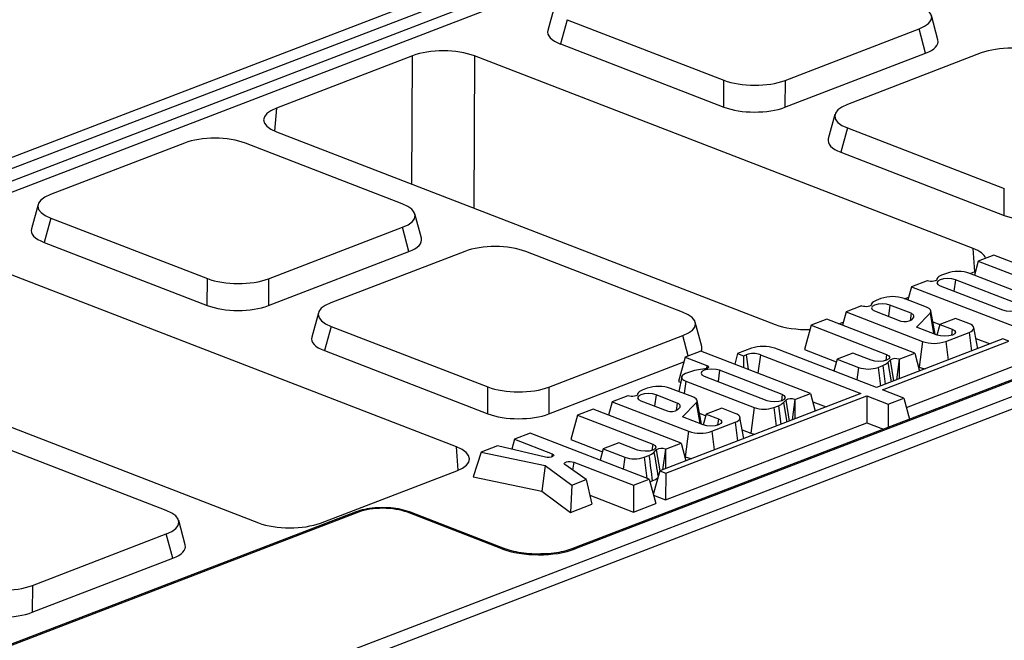
# Model space of a CAD drawing. Units: millimetres. Extents: x 8 to 458, y 1 to 291.
# Drawn here: x 314 to 330, y 131 to 141 of the extents above; entities that cross this region are included whole.
import ezdxf

# ---------------------------------------------------------------- set-up
doc = ezdxf.new("R2010")
doc.units = ezdxf.units.MM

msp = doc.modelspace()

# ---------------------------------------------------------------- linework, layer by layer
at = {"color": 7, "linetype": 'Continuous', "lineweight": 25}
for p, q in [((306.4361, 125.839), (406.8841, 164.4073)), ((407.0855, 164.275), (306.4362, 125.6294)), ((294.6608, 131.4539), (359.1202, 156.204)), ((359.2196, 156.0565), (294.7363, 131.2972)), ((294.7836, 131.1195), (359.2668, 155.8787)), ((359.3661, 155.7312), (294.9043, 130.9803)), ((322.2938, 141.1334), (322.1851, 140.7381)), ((328.5309, 140.5836), (328.4259, 140.9794)), ((322.4995, 140.9124), (322.3909, 140.5171)), ((322.4995, 140.9124), (325.0494, 139.9279)), ((326.0442, 139.9254), (328.2234, 140.7622)), ((328.3285, 140.3664), (328.2234, 140.7622)), ((322.3909, 140.5171), (325.048, 139.4912)), ((326.0428, 139.4888), (328.3285, 140.3664)), ((329.2372, 140.3708), (327.058, 139.534)), ((319.9826, 140.3259), (317.767, 139.4751)), ((329.103, 137.1915), (320.9914, 140.3234)), ((325.048, 139.4912), (325.0494, 139.9279)), ((326.0442, 139.9254), (326.0428, 139.4888)), ((326.8558, 139.372), (326.7471, 138.9768)), ((317.7706, 139.0867), (325.8822, 135.9548)), ((327.0616, 139.151), (326.9529, 138.7557)), ((327.0616, 139.151), (329.6114, 138.1665)), ((316.271, 138.9052), (314.0917, 138.0685)), ((319.8156, 137.9183), (317.2658, 138.9028)), ((339.6737, 138.8692), (322.5774, 132.3048)), ((339.7255, 138.8677), (322.6292, 132.3033)), ((326.9529, 138.7557), (329.61, 137.7298)), ((329.61, 137.7298), (329.6114, 138.1665)), ((313.8895, 137.9065), (313.7809, 137.5112)), ((314.0953, 137.6855), (313.9867, 137.2902)), ((314.0953, 137.6855), (316.6452, 136.701)), ((320.1267, 137.3567), (320.0216, 137.7525)), ((317.64, 136.6985), (319.8192, 137.5353)), ((319.9243, 137.1395), (319.8192, 137.5353)), ((313.9867, 137.2902), (316.6438, 136.2643)), ((317.6386, 136.2618), (319.9243, 137.1395)), ((320.833, 137.1439), (318.6537, 136.3071)), ((324.3776, 136.1569), (321.8278, 137.1414)), ((320.6988, 133.9646), (312.5872, 137.0965)), ((329.1883, 136.9851), (329.1255, 136.7566)), ((329.4433, 137.083), (329.1883, 136.9851)), ((329.1883, 136.9851), (330.4614, 136.4935)), ((330.6689, 136.6098), (329.4433, 137.083)), ((316.6438, 136.2643), (316.6452, 136.701)), ((317.64, 136.6985), (317.6386, 136.2618)), ((328.3563, 136.6658), (328.1017, 136.568)), ((328.3618, 136.6637), (328.3563, 136.6658)), ((328.5141, 136.6967), (328.5101, 136.6765)), ((328.6712, 136.7865), (328.5914, 136.7559)), ((329.8311, 136.2881), (328.8158, 136.6801)), ((330.1027, 136.3793), (329.0502, 136.7856)), ((329.0557, 136.7835), (329.1067, 136.8031)), ((328.1017, 136.568), (328.0428, 136.3536)), ((328.1017, 136.568), (330.0422, 135.8188)), ((328.5674, 136.5847), (329.5827, 136.1927)), ((327.6051, 136.3772), (327.5252, 136.3465)), ((328.3454, 136.2367), (327.9841, 136.3762)), ((327.9895, 136.3741), (328.0554, 136.3994)), ((327.2902, 136.2564), (327.0361, 136.1589)), ((327.2956, 136.2543), (327.2902, 136.2564)), ((327.4479, 136.2873), (327.444, 136.2672)), ((327.5012, 136.1753), (327.9297, 136.0099)), ((328.0949, 136.1374), (327.7496, 136.2707)), ((328.4877, 135.7945), (328.4162, 136.1767)), ((318.4516, 136.1451), (318.3429, 135.7498)), ((326.724, 136.0389), (326.4694, 135.9411)), ((328.1569, 135.4857), (326.724, 136.0389)), ((327.0361, 136.1589), (326.9763, 135.9415)), ((327.0361, 136.1589), (328.279, 135.679)), ((328.0949, 136.1374), (328.0777, 136.0157)), ((328.105, 136.0314), (328.1393, 136.0719)), ((328.181, 135.9129), (328.4029, 136.1387)), ((328.4029, 136.1387), (328.4597, 135.8053)), ((328.8183, 136.0541), (328.5637, 135.9564)), ((329.0365, 135.9699), (328.8183, 136.0541)), ((309.3664, 135.8598), (317.478, 132.7279)), ((318.6573, 135.9241), (318.5487, 135.5288)), ((318.6573, 135.9241), (321.2072, 134.9396)), ((324.6887, 135.5953), (324.5837, 135.9911)), ((326.4694, 135.9411), (326.3608, 135.5459)), ((326.4694, 135.9411), (327.695, 135.4679)), ((326.9196, 135.9634), (326.9898, 135.9903)), ((328.5165, 135.7833), (328.181, 135.9129)), ((328.4499, 135.9964), (328.5627, 135.9528)), ((328.5637, 135.9564), (328.5162, 135.7835)), ((328.5637, 135.9564), (328.7649, 135.8787)), ((329.1791, 135.561), (329.115, 135.9038)), ((322.202, 134.9371), (324.3812, 135.7739)), ((329.59, 135.7188), (327.5326, 134.9288)), ((328.658, 135.6781), (329.0379, 135.824)), ((329.1481, 135.7268), (329.3789, 135.6377)), ((329.6854, 135.6819), (329.59, 135.7188)), ((325.4991, 135.5685), (325.2728, 135.4817)), ((327.5326, 134.9288), (325.8781, 135.5676)), ((326.3608, 135.5459), (326.8777, 135.3463)), ((327.628, 134.892), (329.6854, 135.6819)), ((328.279, 135.679), (328.2239, 135.263)), ((318.5487, 135.5288), (321.2058, 134.5029)), ((324.4207, 135.4245), (324.3121, 135.0292)), ((324.6753, 135.5222), (324.4207, 135.4245)), ((324.4207, 135.4245), (324.7728, 135.2886)), ((326.4588, 134.8337), (324.6753, 135.5222)), ((325.2728, 135.4817), (325.2256, 135.3098)), ((325.2728, 135.4817), (325.367, 135.4453)), ((325.367, 135.4453), (325.3664, 135.2554)), ((325.367, 135.4453), (325.4137, 135.4632)), ((325.6421, 135.4627), (327.278, 134.831)), ((326.89, 135.3911), (326.8368, 135.1975)), ((327.145, 135.489), (326.89, 135.3911)), ((326.89, 135.3911), (327.2391, 135.2563)), ((327.4466, 135.3725), (327.145, 135.489)), ((327.7154, 135.3356), (327.7528, 135.3761)), ((327.9008, 135.3885), (327.9023, 135.3879)), ((327.9023, 135.3879), (327.9012, 135.0703)), ((327.9023, 135.3879), (328.1569, 135.4857)), ((328.1569, 135.4857), (328.2333, 135.1978)), ((322.2006, 134.5005), (324.3987, 135.3445)), ((324.7402, 135.2316), (324.635, 135.2173)), ((327.5569, 135.2555), (327.6338, 135.285)), ((327.6338, 135.285), (327.6734, 134.9829)), ((327.7154, 135.3356), (327.7685, 135.0194)), ((328.0175, 134.6054), (329.7905, 135.2861)), ((328.2151, 135.2664), (328.2239, 135.263)), ((324.3619, 135.1023), (324.315, 134.8633)), ((324.5034, 135.186), (324.4265, 135.1565)), ((324.7302, 135.1137), (325.7485, 134.7205)), ((325.9969, 134.8159), (324.9786, 135.2091)), ((321.2058, 134.5029), (321.2072, 134.9396)), ((322.202, 134.9371), (322.2006, 134.5005)), ((323.8008, 134.9165), (323.7209, 134.8858)), ((324.5411, 134.776), (324.1798, 134.9155)), ((324.3121, 135.0292), (324.345, 135.0165)), ((324.4276, 135.0341), (325.5416, 134.6041)), ((327.9772, 134.7571), (327.628, 134.892)), ((323.4859, 134.7957), (323.2318, 134.6982)), ((323.4913, 134.7936), (323.4859, 134.7957)), ((323.6436, 134.8266), (323.6397, 134.8065)), ((324.2906, 134.6767), (323.9453, 134.81)), ((327.278, 134.831), (324.0069, 133.575)), ((324.1022, 133.5382), (327.3734, 134.7942)), ((326.2042, 134.7359), (326.2031, 134.4183)), ((326.2032, 134.7363), (326.2042, 134.7359)), ((326.2042, 134.7359), (326.4588, 134.8337)), ((326.4588, 134.8337), (326.5352, 134.5458)), ((327.3734, 134.7942), (327.372, 134.3575)), ((327.3734, 134.7942), (327.7226, 134.6594)), ((327.7226, 134.6594), (327.9772, 134.7571)), ((327.9772, 134.7571), (328.0685, 134.4132)), ((322.9197, 134.5782), (322.6651, 134.4804)), ((324.3526, 134.025), (322.9197, 134.5782)), ((323.2318, 134.6982), (323.1721, 134.4807)), ((323.2318, 134.6982), (324.4747, 134.2183)), ((323.697, 134.7146), (324.1254, 134.5492)), ((324.2906, 134.6767), (324.2735, 134.555)), ((324.3007, 134.5706), (324.335, 134.6112)), ((324.3768, 134.4521), (324.5986, 134.678)), ((324.5986, 134.678), (324.6554, 134.3446)), ((324.6834, 134.3338), (324.6119, 134.716)), ((325.014, 134.5934), (324.7594, 134.4957)), ((325.2323, 134.5092), (325.014, 134.5934)), ((325.5416, 134.6041), (325.4865, 134.1881)), ((325.8593, 134.6033), (325.9363, 134.6328)), ((325.9363, 134.6328), (325.9758, 134.3311)), ((326.0178, 134.6834), (326.0553, 134.7238)), ((326.0178, 134.6834), (326.0709, 134.3676)), ((326.4953, 134.696), (326.7103, 134.613)), ((327.7226, 134.6594), (327.7214, 134.2799)), ((322.6651, 134.4804), (322.5565, 134.0851)), ((322.6651, 134.4804), (323.8907, 134.0072)), ((324.7122, 134.3226), (324.3768, 134.4521)), ((324.6503, 134.511), (324.7528, 134.4714)), ((324.7594, 134.4957), (324.7119, 134.3228)), ((324.7594, 134.4957), (324.9606, 134.418)), ((325.3748, 134.1003), (325.3107, 134.4431)), ((324.1008, 133.1015), (327.372, 134.3575)), ((324.8537, 134.2174), (325.2336, 134.3632)), ((327.372, 134.3575), (327.647, 134.2514)), ((321.896, 134.1851), (321.6414, 134.0874)), ((323.8341, 133.4368), (321.896, 134.1851)), ((324.4747, 134.2183), (324.4196, 133.8023)), ((325.3484, 134.2414), (325.4865, 134.1881)), ((321.3632, 133.9805), (321.0987, 133.8789)), ((322.1445, 133.797), (321.3632, 133.9805)), ((321.6414, 134.0874), (321.597, 133.9256)), ((321.6414, 134.0874), (322.254, 133.8508)), ((322.5565, 134.0851), (323.0734, 133.8856)), ((323.0857, 133.9304), (323.0349, 133.7454)), ((323.3407, 134.0283), (323.0857, 133.9304)), ((323.0857, 133.9304), (323.4348, 133.7956)), ((323.6423, 133.9118), (323.3407, 134.0283)), ((324.098, 133.9272), (324.3526, 134.025)), ((324.3526, 134.025), (324.429, 133.7371)), ((315.9734, 132.93), (313.4236, 133.9145)), ((321.0987, 133.8789), (320.972, 133.4767)), ((321.0987, 133.8789), (322.1421, 133.6587)), ((323.7526, 133.7948), (323.8295, 133.8243)), ((323.9111, 133.8749), (323.9485, 133.9154)), ((324.0965, 133.9278), (324.098, 133.9272)), ((324.098, 133.9272), (324.097, 133.6096)), ((324.4108, 133.8057), (324.4196, 133.8023)), ((322.1421, 133.6587), (322.0842, 133.242)), ((322.1421, 133.6587), (322.5739, 133.342)), ((322.8087, 133.4321), (322.4629, 133.6747)), ((322.6048, 133.7154), (323.5795, 133.3391)), ((318.4868, 132.7254), (320.7024, 133.5762)), ((320.972, 133.4767), (322.0842, 133.242)), ((324.0069, 133.575), (323.9003, 133.1874)), ((324.0069, 133.575), (324.1022, 133.5382)), ((324.1022, 133.5382), (324.1008, 133.1015)), ((322.5739, 133.342), (322.5533, 132.8979)), ((322.5739, 133.342), (322.8087, 133.4321)), ((322.8087, 133.4321), (322.9005, 133.0312)), ((323.5795, 133.3391), (323.5781, 132.9024)), ((323.5795, 133.3391), (323.8341, 133.4368)), ((323.8341, 133.4368), (323.9392, 133.041)), ((323.8454, 133.3943), (323.884, 133.4091)), ((322.0842, 133.242), (322.5533, 132.8979)), ((322.8671, 133.1769), (323.5781, 132.9024)), ((323.9028, 133.178), (324.1008, 133.1015)), ((322.5533, 132.8979), (322.9005, 133.0312)), ((323.5781, 132.9024), (323.9392, 133.041)), ((319.0517, 132.9028), (304.9056, 127.4712)), ((319.1035, 132.9013), (304.9688, 127.474)), ((321.4354, 132.3062), (319.8993, 132.8993)), ((321.4863, 132.3076), (319.9502, 132.9007)), ((316.2845, 132.3684), (316.1794, 132.7642)), ((313.7978, 131.7102), (315.977, 132.547)), ((316.0821, 132.1512), (315.977, 132.547)), ((313.7964, 131.2735), (316.0821, 132.1512)), ((313.7978, 131.7102), (313.7964, 131.2735))]:
    msp.add_line(p, q, dxfattribs=at)
at = {"color": 8, "linetype": 'Continuous', "lineweight": 25}
for p, q in [((319.9723, 138.2367), (319.9826, 140.3259)), ((320.9914, 140.3234), (320.9791, 137.8479)), ((317.767, 139.4751), (317.7352, 139.1014)), ((329.1317, 136.8132), (329.103, 137.1915)), ((328.5143, 136.6915), (328.5119, 136.6787)), ((328.8158, 136.6801), (328.7917, 136.4981)), ((327.4482, 136.2822), (327.4457, 136.2694)), ((327.7496, 136.2707), (327.7256, 136.0887)), ((328.7649, 135.8787), (328.7515, 135.7778)), ((324.4691, 135.4431), (324.3812, 135.7739)), ((329.0379, 135.824), (329.0756, 135.5212)), ((328.658, 135.6781), (328.6957, 135.3754)), ((325.4137, 135.4632), (325.4433, 135.2257)), ((325.6421, 135.4627), (325.6026, 135.1642)), ((327.695, 135.4679), (327.6817, 135.367)), ((327.7528, 135.3761), (327.8111, 135.0357)), ((327.9008, 135.3885), (327.8564, 135.0531)), ((324.7728, 135.2886), (324.766, 135.2371)), ((327.2391, 135.2563), (327.2122, 135.0525)), ((327.5569, 135.2555), (327.5946, 134.9526)), ((324.9786, 135.2091), (324.9545, 135.0271)), ((324.4276, 135.0341), (324.4007, 134.8303)), ((323.6439, 134.8215), (323.6414, 134.8087)), ((323.9453, 134.81), (323.9213, 134.628)), ((325.9969, 134.8159), (325.9836, 134.715)), ((326.2032, 134.7363), (326.1589, 134.4014)), ((325.8593, 134.6033), (325.897, 134.3008)), ((326.0553, 134.7238), (326.1135, 134.3839)), ((324.9606, 134.418), (324.9473, 134.3171)), ((325.2336, 134.3632), (325.2713, 134.0605)), ((324.8537, 134.2174), (324.8914, 133.9147)), ((320.7275, 133.5863), (320.6988, 133.9646)), ((323.8907, 134.0072), (323.8774, 133.9063)), ((322.254, 133.8508), (322.2472, 133.7994)), ((323.4348, 133.7956), (323.4091, 133.6009)), ((323.7526, 133.7948), (323.7953, 133.4518)), ((323.9485, 133.9154), (324.0068, 133.5749)), ((324.0965, 133.9278), (324.0521, 133.5924)), ((322.6048, 133.7154), (322.5878, 133.587))]:
    msp.add_line(p, q, dxfattribs=at)
at = {"color": 7, "linetype": 'Continuous', "lineweight": 25, "flags": 128}
for points in [[(328.5143, 136.6915), (328.5132, 136.6809), (328.5038, 136.671), (328.4869, 136.6627), (328.4642, 136.6567), (328.4378, 136.6537), (328.4103, 136.6539), (328.3841, 136.6574), (328.3618, 136.6637)], [(328.8158, 136.6801), (328.7585, 136.6949), (328.691, 136.7003), (328.6236, 136.6953), (328.5665, 136.6807), (328.5285, 136.6588), (328.5153, 136.6328), (328.529, 136.6068), (328.5674, 136.5847)], [(327.4482, 136.2822), (327.447, 136.2716), (327.4376, 136.2616), (327.4207, 136.2533), (327.398, 136.2473), (327.3717, 136.2443), (327.3441, 136.2446), (327.3179, 136.248), (327.2956, 136.2543)], [(327.7496, 136.2707), (327.6923, 136.2856), (327.6248, 136.2909), (327.5574, 136.2859), (327.5003, 136.2713), (327.4623, 136.2494), (327.4492, 136.2234), (327.4628, 136.1974), (327.5012, 136.1753)], [(328.4029, 136.1387), (328.412, 136.1514), (328.4164, 136.1645), (328.416, 136.1777), (328.4108, 136.1908), (328.4009, 136.2034), (328.3865, 136.2155), (328.3679, 136.2267), (328.3454, 136.2367)], [(329.5827, 136.1927), (329.64, 136.1779), (329.7075, 136.1725), (329.7749, 136.1775), (329.832, 136.1921), (329.87, 136.214), (329.8831, 136.24), (329.8695, 136.266), (329.8311, 136.2881)], [(328.1393, 136.0719), (328.1418, 136.0806), (328.142, 136.0893), (328.1398, 136.0979), (328.1352, 136.1064), (328.1283, 136.1147), (328.1193, 136.1227), (328.1081, 136.1303), (328.0949, 136.1374)], [(328.7649, 135.8787), (328.8033, 135.8566), (328.817, 135.8306), (328.8038, 135.8047), (328.7658, 135.7827), (328.7087, 135.7682), (328.6413, 135.7632), (328.5738, 135.7685), (328.5165, 135.7833)], [(329.0379, 135.824), (329.0711, 135.8395), (329.0957, 135.8573), (329.1108, 135.8766), (329.1157, 135.8967), (329.1104, 135.9169), (329.095, 135.9363), (329.07, 135.9542), (329.0365, 135.9699)], [(327.695, 135.4679), (327.7334, 135.4458), (327.7471, 135.4198), (327.7339, 135.3939), (327.6959, 135.3719), (327.6389, 135.3574), (327.5715, 135.3524), (327.504, 135.3577), (327.4466, 135.3725)], [(324.9786, 135.2091), (324.9212, 135.224), (324.8537, 135.2293), (324.7863, 135.2243), (324.7293, 135.2097), (324.6913, 135.1878), (324.6781, 135.1618), (324.6918, 135.1358), (324.7302, 135.1137)], [(324.7728, 135.2886), (324.7867, 135.2817), (324.7957, 135.2737), (324.7993, 135.2651), (324.7972, 135.2565), (324.7897, 135.2483), (324.7771, 135.2412), (324.7602, 135.2355), (324.7402, 135.2316)], [(328.2239, 135.263), (328.2761, 135.2464), (328.3301, 135.235)], [(324.4265, 135.1565), (324.3987, 135.1435), (324.378, 135.1286), (324.3654, 135.1124), (324.3613, 135.0955), (324.3657, 135.0786), (324.3787, 135.0623), (324.3996, 135.0473), (324.4276, 135.0341)], [(323.6439, 134.8215), (323.6427, 134.8109), (323.6333, 134.8009), (323.6164, 134.7926), (323.5938, 134.7866), (323.5674, 134.7836), (323.5398, 134.7839), (323.5136, 134.7873), (323.4913, 134.7936)], [(323.9453, 134.81), (323.888, 134.8248), (323.8205, 134.8302), (323.7531, 134.8252), (323.6961, 134.8106), (323.6581, 134.7887), (323.6449, 134.7627), (323.6585, 134.7367), (323.697, 134.7146)], [(324.5986, 134.678), (324.6077, 134.6907), (324.6121, 134.7038), (324.6117, 134.717), (324.6065, 134.7301), (324.5966, 134.7427), (324.5822, 134.7548), (324.5636, 134.766), (324.5411, 134.776)], [(325.7485, 134.7205), (325.8059, 134.7057), (325.8734, 134.7004), (325.9408, 134.7054), (325.9978, 134.7199), (326.0358, 134.7419), (326.049, 134.7678), (326.0353, 134.7938), (325.9969, 134.8159)], [(324.335, 134.6112), (324.3376, 134.6199), (324.3377, 134.6285), (324.3355, 134.6372), (324.3309, 134.6457), (324.3241, 134.654), (324.315, 134.662), (324.3038, 134.6696), (324.2906, 134.6767)], [(324.9606, 134.418), (324.999, 134.3959), (325.0127, 134.3699), (324.9995, 134.3439), (324.9615, 134.322), (324.9045, 134.3074), (324.837, 134.3024), (324.7695, 134.3078), (324.7122, 134.3226)], [(325.2336, 134.3632), (325.2668, 134.3788), (325.2914, 134.3966), (325.3065, 134.4159), (325.3114, 134.436), (325.3061, 134.4562), (325.2907, 134.4756), (325.2657, 134.4935), (325.2323, 134.5092)], [(325.4865, 134.1881), (325.5322, 134.1736), (325.5529, 134.1687)], [(323.8907, 134.0072), (323.9291, 133.9851), (323.9428, 133.9591), (323.9296, 133.9332), (323.8916, 133.9112), (323.8346, 133.8967), (323.7672, 133.8917), (323.6997, 133.897), (323.6423, 133.9118)], [(322.254, 133.8508), (322.2725, 133.8405), (322.2804, 133.8284), (322.2766, 133.816), (322.2616, 133.805), (322.2375, 133.7968), (322.2072, 133.7925), (322.1748, 133.7925), (322.1445, 133.797)], [(324.4196, 133.8023), (324.4719, 133.7857), (324.5258, 133.7743)], [(322.4629, 133.6747), (322.4526, 133.6863), (322.4536, 133.6986), (322.4657, 133.7099), (322.4874, 133.7189), (322.5159, 133.7243), (322.5476, 133.7256), (322.5785, 133.7225), (322.6048, 133.7154)]]:
    msp.add_lwpolyline(points, dxfattribs=at)
at = {"color": 7, "linetype": 'Continuous', "lineweight": 25}
for centre, radius, start, end in [((328.8594, 136.2221), 0.595, 71.28587, 108.43259), ((328.5247, 136.6946), 0.0108, 163.06379, 196.62312), ((328.6433, 136.6069), 0.1577, 109.22654, 144.83054), ((327.5771, 136.1976), 0.1577, 109.22654, 144.83054), ((327.7932, 135.8127), 0.595, 71.28587, 108.43259), ((327.4585, 136.2853), 0.0108, 163.06379, 196.62312), ((327.9943, 136.2086), 0.2089, 251.97476, 301.97555), ((325.6872, 135.0041), 0.595, 71.28587, 108.43259), ((328.4698, 136.2425), 0.595, 251.28587, 288.43259), ((325.5271, 135.1232), 0.3584, 71.28587, 108.43259), ((327.8394, 135.2323), 0.1678, 68.53343, 121.04727), ((324.8107, 134.1851), 1.0471, 99.66329, 107.06794), ((327.3992, 135.7287), 0.4988, 251.28587, 288.43259), ((327.4788, 135.626), 0.3746, 294.44314, 309.16174), ((323.9889, 134.352), 0.595, 71.28587, 108.43259), ((323.6543, 134.8246), 0.0108, 163.06379, 196.62312), ((323.7728, 134.7369), 0.1577, 109.22654, 144.83054), ((326.1418, 134.5801), 0.1678, 68.53343, 121.04727), ((325.7016, 135.0765), 0.4988, 251.28587, 288.43259), ((325.7813, 134.9738), 0.3746, 294.44314, 309.16174), ((324.19, 134.7479), 0.2089, 251.97476, 301.97555), ((324.6656, 134.7818), 0.595, 251.28587, 288.43259), ((324.0351, 133.7716), 0.1678, 68.53343, 121.04727), ((323.5949, 134.268), 0.4988, 251.28587, 288.43259), ((323.6745, 134.1653), 0.3746, 294.44314, 309.16174), ((323.7119, 133.7936), 0.4212, 294.11477, 309.43344)]:
    msp.add_arc(centre, radius, start, end, dxfattribs=at)
at = {"color": 8, "linetype": 'Continuous', "lineweight": 25}
for centre, radius, start, end in [((319.0757, 132.8369), 0.0701, 66.63318, 110.00278), ((319.9266, 132.8361), 0.0688, 69.89543, 113.31598), ((321.4627, 132.243), 0.0688, 70.18313, 113.30546), ((322.6014, 132.2389), 0.0701, 66.63561, 109.93453)]:
    msp.add_arc(centre, radius, start, end, dxfattribs=at)
at = {"color": 7, "linetype": 'Continuous', "lineweight": 25}
for centre, major_axis, ratio, start_param, end_param in [((327.6933, 140.955), (0.7362, -0.0032), 0.3735753, 5.5180013, 7.0586393), ((322.9174, 140.7073), (0.7362, -0.0032), 0.3735753, 3.0409973, 3.9170467), ((327.7984, 140.5592), (0.7362, -0.0032), 0.3735753, 5.5180013, 6.3837806), ((320.4888, 140.1294), (0.7143, -0.0032), 0.3860704, 0.7921336, 2.3601909), ((329.7365, 140.1661), (0.7143, -0.0033), 0.3968038, 0.8060474, 2.3466855), ((325.5449, 140.1301), (0.7143, -0.0033), 0.3968038, 3.9476401, 5.4882781), ((318.2759, 139.2797), (0.7162, -0.0032), 0.3839614, 2.3628905, 3.9309477), ((325.5435, 139.6934), (0.7143, -0.0033), 0.3968038, 3.9476401, 5.4882781), ((327.5881, 139.3412), (0.7362, -0.0032), 0.3735753, 2.3764086, 3.9170467), ((316.7703, 138.7006), (0.7143, -0.0033), 0.3968038, 0.8060474, 2.3466855), ((327.4794, 138.9459), (0.7362, -0.0032), 0.3735753, 3.0409973, 3.9170467), ((314.6218, 137.8757), (0.7362, -0.0032), 0.3735753, 2.3764086, 3.9170467), ((319.2891, 137.7281), (0.7362, -0.0032), 0.3735753, 5.5180013, 7.0586393), ((330.1055, 137.932), (0.7143, -0.0033), 0.3968038, 3.9476401, 5.4882781), ((314.5132, 137.4804), (0.7362, -0.0032), 0.3735753, 3.0409973, 3.9170467), ((319.3942, 137.3323), (0.7362, -0.0032), 0.3735753, 5.5180013, 6.3837806), ((321.3323, 136.9392), (0.7143, -0.0033), 0.3968038, 0.8060474, 2.3466855), ((328.5977, 136.9985), (0.7162, -0.0032), 0.3839614, 0.1301881, 0.7893551), ((328.5977, 136.9985), (0.7162, -0.0032), 0.3839614, 5.5044831, 5.5780109), ((317.1407, 136.9032), (0.7143, -0.0033), 0.3968038, 3.9476401, 5.4882781), ((317.1393, 136.4665), (0.7143, -0.0033), 0.3968038, 3.9476401, 5.4882781), ((319.1839, 136.1143), (0.7362, -0.0032), 0.3735753, 2.3764086, 3.9170467), ((323.8511, 135.9667), (0.7362, -0.0032), 0.3735753, 5.5180013, 7.0586393), ((326.3848, 136.1489), (0.7143, -0.0032), 0.3860704, 3.9337263, 4.8069429), ((319.0752, 135.719), (0.7362, -0.0032), 0.3735753, 3.0409973, 3.9170467), ((323.9562, 135.5709), (0.7362, -0.0032), 0.3735753, 6.1089281, 6.3837806), ((321.7027, 135.1418), (0.7143, -0.0033), 0.3968038, 3.9476401, 5.4882781), ((321.7013, 134.7051), (0.7143, -0.0033), 0.3968038, 3.9476401, 5.4882781), ((320.1935, 133.7716), (0.7162, -0.0032), 0.3839614, 5.5044831, 7.0725404), ((319.503, 132.7375), (0.5714, -0.0027), 0.3968038, 0.8060474, 2.3466855), ((315.4469, 132.7398), (0.7362, -0.0032), 0.3735753, 5.5180013, 7.0586393), ((317.9806, 132.922), (0.7143, -0.0032), 0.3860704, 3.9337263, 5.5017835), ((315.552, 132.344), (0.7362, -0.0032), 0.3735753, 5.5180013, 6.3837806), ((322.03, 132.5489), (0.8571, -0.004), 0.3968038, 3.9476401, 5.4882781), ((313.2985, 131.9149), (0.7143, -0.0033), 0.3968038, 3.9476401, 5.4882781), ((313.2971, 131.4782), (0.7143, -0.0033), 0.3968038, 3.9476401, 5.4882781)]:
    msp.add_ellipse(centre, major_axis=major_axis, ratio=ratio, start_param=start_param, end_param=end_param, dxfattribs=at)
for points in [[(323.8295, 133.8243), (323.8477, 133.6859), (323.8659, 133.5475), (323.884, 133.4091)], [(323.9111, 133.8749), (323.9336, 133.7408), (323.9562, 133.6067), (323.9787, 133.4726)]]:
    msp.add_open_spline(points, degree=3, dxfattribs=at)
for points, knots in [([(319.9502, 132.9007), (319.9255, 132.9095), (319.8535, 132.935), (319.7165, 132.963), (319.5421, 132.978), (319.367, 132.973), (319.1969, 132.95), (319.1009, 132.9188), (319.0517, 132.9028)], [0, 0, 0, 0, 0.0963559, 0.2802234, 0.4587164, 0.6352531, 0.8131292, 1, 1, 1, 1]), ([(322.0716, 132.2218), (322.0528, 132.221), (321.9738, 132.2175), (321.833, 132.2282), (321.6641, 132.2533), (321.5512, 132.2836), (321.4983, 132.3032), (321.4863, 132.3076)], [0, 0, 0, 0, 0.0867168, 0.3644143, 0.642239, 0.9189918, 1, 1, 1, 1]), ([(322.5774, 132.3048), (322.5556, 132.297), (322.4934, 132.2748), (322.3662, 132.2455), (322.2147, 132.2244), (322.1131, 132.2225), (322.0716, 132.2218)], [0, 0, 0, 0, 0.1650255, 0.4726163, 0.7842355, 1, 1, 1, 1])]:
    msp.add_open_spline(points, degree=3, knots=knots, dxfattribs=at)

doc.saveas('drawing.dxf')
